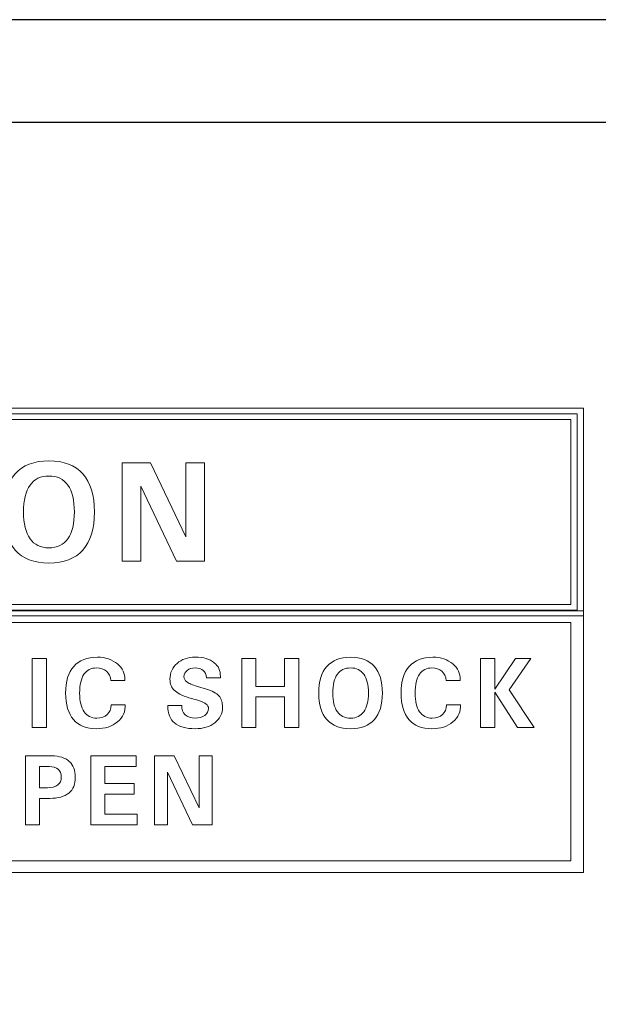
# Model space of a CAD drawing. Units: inches. Extents: x 2823 to 3329, y 746 to 1425.
# Drawn here: x 2908 to 2921, y 1213 to 1234 of the extents above; entities that cross this region are included whole.
import ezdxf

# ---------------------------------------------------------------- set-up
doc = ezdxf.new("R2010")
doc.units = ezdxf.units.IN
doc.header["$MEASUREMENT"] = 0

msp = doc.modelspace()

# ---------------------------------------------------------------- linework, layer by layer
for points in [[(2865.323, 1144.298), (3295.323, 1144.298), (3295.323, 1234.298), (2865.323, 1234.298)], [(2867.534, 1146.509), (3293.112, 1146.509), (3293.112, 1232.088), (2867.534, 1232.088)]]:
    msp.add_lwpolyline(points, close=True)
at = {"color": 7, "lineweight": 13}
for points, knots in [([(2889.094, 1225.962), (2889.094, 1225.962), (2920.421, 1225.962), (2920.421, 1225.962), (2920.421, 1225.962), (2920.421, 1225.962), (2920.421, 1221.5), (2920.421, 1221.5), (2920.421, 1221.5), (2920.421, 1221.5), (2889.094, 1221.5), (2889.094, 1221.5), (2889.094, 1221.5), (2889.094, 1221.5), (2889.094, 1225.962), (2889.094, 1225.962)], [0, 0, 0, 0, 0.25, 0.25, 0.25, 0.25, 0.5, 0.5, 0.5, 0.5, 0.75, 0.75, 0.75, 0.75, 1, 1, 1, 1]), ([(2889.228, 1225.84), (2889.228, 1225.84), (2920.287, 1225.84), (2920.287, 1225.84), (2920.287, 1225.84), (2920.287, 1225.84), (2920.287, 1221.623), (2920.287, 1221.623), (2920.287, 1221.623), (2920.287, 1221.623), (2889.228, 1221.623), (2889.228, 1221.623), (2889.228, 1221.623), (2889.228, 1221.623), (2889.228, 1225.84), (2889.228, 1225.84)], [0, 0, 0, 0, 0.25, 0.25, 0.25, 0.25, 0.5, 0.5, 0.5, 0.5, 0.75, 0.75, 0.75, 0.75, 1, 1, 1, 1]), ([(2889.363, 1225.718), (2889.363, 1225.718), (2889.363, 1221.745), (2889.363, 1221.745), (2889.363, 1221.745), (2889.363, 1221.745), (2920.152, 1221.745), (2920.152, 1221.745), (2920.152, 1221.745), (2920.152, 1221.745), (2920.152, 1225.718), (2920.152, 1225.718), (2920.152, 1225.718), (2920.152, 1225.718), (2889.363, 1225.718), (2889.363, 1225.718)], [0, 0, 0, 0, 0.25, 0.25, 0.25, 0.25, 0.5, 0.5, 0.5, 0.5, 0.75, 0.75, 0.75, 0.75, 1, 1, 1, 1]), ([(2889.095, 1221.606), (2889.095, 1221.606), (2920.421, 1221.606), (2920.421, 1221.606), (2920.421, 1221.606), (2920.421, 1221.606), (2920.421, 1215.994), (2920.421, 1215.994), (2920.421, 1215.994), (2920.421, 1215.994), (2889.095, 1215.994), (2889.095, 1215.994), (2889.095, 1215.994), (2889.095, 1215.994), (2889.095, 1221.606), (2889.095, 1221.606)], [0, 0, 0, 0, 0.25, 0.25, 0.25, 0.25, 0.5, 0.5, 0.5, 0.5, 0.75, 0.75, 0.75, 0.75, 1, 1, 1, 1]), ([(2889.363, 1221.361), (2889.363, 1221.361), (2889.363, 1216.238), (2889.363, 1216.238), (2889.363, 1216.238), (2889.363, 1216.238), (2920.153, 1216.238), (2920.153, 1216.238), (2920.153, 1216.238), (2920.153, 1216.238), (2920.153, 1221.361), (2920.153, 1221.361), (2920.153, 1221.361), (2920.153, 1221.361), (2889.363, 1221.361), (2889.363, 1221.361)], [0, 0, 0, 0, 0.25, 0.25, 0.25, 0.25, 0.5, 0.5, 0.5, 0.5, 0.75, 0.75, 0.75, 0.75, 1, 1, 1, 1]), ([(2908.594, 1220.583), (2908.594, 1220.583), (2908.746, 1220.583), (2908.746, 1220.583), (2908.746, 1220.583), (2908.746, 1220.583), (2908.898, 1220.583), (2908.898, 1220.583), (2908.898, 1220.583), (2908.898, 1220.583), (2908.898, 1219.106), (2908.898, 1219.106), (2908.898, 1219.106), (2908.898, 1219.106), (2908.746, 1219.106), (2908.746, 1219.106), (2908.746, 1219.106), (2908.746, 1219.106), (2908.594, 1219.106), (2908.594, 1219.106), (2908.594, 1219.106), (2908.594, 1219.106), (2908.594, 1220.583), (2908.594, 1220.583)], [0, 0, 0, 0, 0.166667, 0.166667, 0.166667, 0.166667, 0.333333, 0.333333, 0.333333, 0.333333, 0.5, 0.5, 0.5, 0.5, 0.666667, 0.666667, 0.666667, 0.666667, 0.833333, 0.833333, 0.833333, 0.833333, 1, 1, 1, 1]), ([(2910.587, 1219.593), (2910.595, 1219.448), (2910.539, 1219.325), (2910.421, 1219.226), (2910.421, 1219.226), (2910.302, 1219.126), (2910.153, 1219.077), (2909.973, 1219.077), (2909.973, 1219.077), (2909.756, 1219.077), (2909.592, 1219.142), (2909.478, 1219.272), (2909.478, 1219.272), (2909.366, 1219.403), (2909.309, 1219.593), (2909.309, 1219.844), (2909.309, 1219.844), (2909.309, 1220.095), (2909.367, 1220.285), (2909.484, 1220.416), (2909.484, 1220.416), (2909.6, 1220.547), (2909.77, 1220.613), (2909.993, 1220.613), (2909.993, 1220.613), (2910.165, 1220.613), (2910.308, 1220.564), (2910.421, 1220.468), (2910.421, 1220.468), (2910.528, 1220.376), (2910.582, 1220.265), (2910.581, 1220.133), (2910.581, 1220.133), (2910.581, 1220.133), (2910.581, 1220.11), (2910.581, 1220.11), (2910.581, 1220.11), (2910.581, 1220.11), (2910.28, 1220.11), (2910.28, 1220.11), (2910.28, 1220.11), (2910.272, 1220.197), (2910.241, 1220.264), (2910.187, 1220.312), (2910.187, 1220.312), (2910.133, 1220.36), (2910.062, 1220.383), (2909.973, 1220.383), (2909.973, 1220.383), (2909.855, 1220.383), (2909.765, 1220.338), (2909.703, 1220.246), (2909.703, 1220.246), (2909.641, 1220.154), (2909.61, 1220.02), (2909.61, 1219.844), (2909.61, 1219.844), (2909.61, 1219.668), (2909.641, 1219.534), (2909.705, 1219.443), (2909.705, 1219.443), (2909.768, 1219.351), (2909.86, 1219.305), (2909.98, 1219.305), (2909.98, 1219.305), (2910.073, 1219.305), (2910.146, 1219.33), (2910.2, 1219.381), (2910.2, 1219.381), (2910.253, 1219.432), (2910.282, 1219.502), (2910.286, 1219.593), (2910.286, 1219.593), (2910.286, 1219.593), (2910.587, 1219.593), (2910.587, 1219.593)], [0, 0, 0, 0, 0.052632, 0.052632, 0.052632, 0.052632, 0.105263, 0.105263, 0.105263, 0.105263, 0.157895, 0.157895, 0.157895, 0.157895, 0.210526, 0.210526, 0.210526, 0.210526, 0.263158, 0.263158, 0.263158, 0.263158, 0.315789, 0.315789, 0.315789, 0.315789, 0.368421, 0.368421, 0.368421, 0.368421, 0.421053, 0.421053, 0.421053, 0.421053, 0.473684, 0.473684, 0.473684, 0.473684, 0.526316, 0.526316, 0.526316, 0.526316, 0.578947, 0.578947, 0.578947, 0.578947, 0.631579, 0.631579, 0.631579, 0.631579, 0.684211, 0.684211, 0.684211, 0.684211, 0.736842, 0.736842, 0.736842, 0.736842, 0.789474, 0.789474, 0.789474, 0.789474, 0.842105, 0.842105, 0.842105, 0.842105, 0.894737, 0.894737, 0.894737, 0.894737, 0.947368, 0.947368, 0.947368, 0.947368, 1, 1, 1, 1]), ([(2912.33, 1220.169), (2912.328, 1220.237), (2912.306, 1220.29), (2912.263, 1220.327), (2912.263, 1220.327), (2912.221, 1220.365), (2912.163, 1220.383), (2912.089, 1220.383), (2912.089, 1220.383), (2912.02, 1220.383), (2911.963, 1220.366), (2911.917, 1220.33), (2911.917, 1220.33), (2911.871, 1220.294), (2911.848, 1220.249), (2911.848, 1220.195), (2911.848, 1220.195), (2911.848, 1220.149), (2911.869, 1220.111), (2911.911, 1220.081), (2911.911, 1220.081), (2911.953, 1220.051), (2912.029, 1220.019), (2912.139, 1219.985), (2912.139, 1219.985), (2912.139, 1219.985), (2912.329, 1219.928), (2912.329, 1219.928), (2912.329, 1219.928), (2912.456, 1219.889), (2912.545, 1219.841), (2912.597, 1219.782), (2912.597, 1219.782), (2912.65, 1219.724), (2912.676, 1219.644), (2912.676, 1219.541), (2912.676, 1219.541), (2912.676, 1219.405), (2912.622, 1219.293), (2912.511, 1219.206), (2912.511, 1219.206), (2912.402, 1219.12), (2912.261, 1219.077), (2912.089, 1219.077), (2912.089, 1219.077), (2911.891, 1219.077), (2911.743, 1219.118), (2911.645, 1219.201), (2911.645, 1219.201), (2911.55, 1219.282), (2911.502, 1219.404), (2911.502, 1219.565), (2911.502, 1219.565), (2911.502, 1219.565), (2911.502, 1219.578), (2911.502, 1219.578), (2911.502, 1219.578), (2911.502, 1219.578), (2911.802, 1219.578), (2911.802, 1219.578), (2911.802, 1219.578), (2911.798, 1219.492), (2911.821, 1219.425), (2911.872, 1219.377), (2911.872, 1219.377), (2911.922, 1219.329), (2911.995, 1219.305), (2912.089, 1219.305), (2912.089, 1219.305), (2912.172, 1219.305), (2912.24, 1219.325), (2912.295, 1219.364), (2912.295, 1219.364), (2912.349, 1219.403), (2912.376, 1219.453), (2912.376, 1219.512), (2912.376, 1219.512), (2912.376, 1219.551), (2912.36, 1219.583), (2912.326, 1219.608), (2912.326, 1219.608), (2912.293, 1219.633), (2912.231, 1219.659), (2912.143, 1219.687), (2912.143, 1219.687), (2912.143, 1219.687), (2911.953, 1219.744), (2911.953, 1219.744), (2911.953, 1219.744), (2911.805, 1219.79), (2911.7, 1219.843), (2911.639, 1219.902), (2911.639, 1219.902), (2911.579, 1219.961), (2911.548, 1220.04), (2911.548, 1220.14), (2911.548, 1220.14), (2911.548, 1220.278), (2911.599, 1220.391), (2911.7, 1220.48), (2911.7, 1220.48), (2911.801, 1220.568), (2911.93, 1220.613), (2912.089, 1220.613), (2912.089, 1220.613), (2912.268, 1220.613), (2912.404, 1220.573), (2912.499, 1220.495), (2912.499, 1220.495), (2912.587, 1220.423), (2912.631, 1220.325), (2912.631, 1220.201), (2912.631, 1220.201), (2912.631, 1220.201), (2912.63, 1220.169), (2912.63, 1220.169), (2912.63, 1220.169), (2912.63, 1220.169), (2912.33, 1220.169), (2912.33, 1220.169)], [0, 0, 0, 0, 0.033333, 0.033333, 0.033333, 0.033333, 0.066667, 0.066667, 0.066667, 0.066667, 0.1, 0.1, 0.1, 0.1, 0.133333, 0.133333, 0.133333, 0.133333, 0.166667, 0.166667, 0.166667, 0.166667, 0.2, 0.2, 0.2, 0.2, 0.233333, 0.233333, 0.233333, 0.233333, 0.266667, 0.266667, 0.266667, 0.266667, 0.3, 0.3, 0.3, 0.3, 0.333333, 0.333333, 0.333333, 0.333333, 0.366667, 0.366667, 0.366667, 0.366667, 0.4, 0.4, 0.4, 0.4, 0.433333, 0.433333, 0.433333, 0.433333, 0.466667, 0.466667, 0.466667, 0.466667, 0.5, 0.5, 0.5, 0.5, 0.533333, 0.533333, 0.533333, 0.533333, 0.566667, 0.566667, 0.566667, 0.566667, 0.6, 0.6, 0.6, 0.6, 0.633333, 0.633333, 0.633333, 0.633333, 0.666667, 0.666667, 0.666667, 0.666667, 0.7, 0.7, 0.7, 0.7, 0.733333, 0.733333, 0.733333, 0.733333, 0.766667, 0.766667, 0.766667, 0.766667, 0.8, 0.8, 0.8, 0.8, 0.833333, 0.833333, 0.833333, 0.833333, 0.866667, 0.866667, 0.866667, 0.866667, 0.9, 0.9, 0.9, 0.9, 0.933333, 0.933333, 0.933333, 0.933333, 0.966667, 0.966667, 0.966667, 0.966667, 1, 1, 1, 1]), ([(2913.089, 1220.583), (2913.089, 1220.583), (2913.241, 1220.583), (2913.241, 1220.583), (2913.241, 1220.583), (2913.241, 1220.583), (2913.393, 1220.583), (2913.393, 1220.583), (2913.393, 1220.583), (2913.393, 1220.583), (2913.393, 1219.987), (2913.393, 1219.987), (2913.393, 1219.987), (2913.393, 1219.987), (2914.005, 1219.987), (2914.005, 1219.987), (2914.005, 1219.987), (2914.005, 1219.987), (2914.005, 1220.583), (2914.005, 1220.583), (2914.005, 1220.583), (2914.005, 1220.583), (2914.157, 1220.583), (2914.157, 1220.583), (2914.157, 1220.583), (2914.157, 1220.583), (2914.31, 1220.583), (2914.31, 1220.583), (2914.31, 1220.583), (2914.31, 1220.583), (2914.31, 1219.106), (2914.31, 1219.106), (2914.31, 1219.106), (2914.31, 1219.106), (2914.157, 1219.106), (2914.157, 1219.106), (2914.157, 1219.106), (2914.157, 1219.106), (2914.005, 1219.106), (2914.005, 1219.106), (2914.005, 1219.106), (2914.005, 1219.106), (2914.005, 1219.759), (2914.005, 1219.759), (2914.005, 1219.759), (2914.005, 1219.759), (2913.393, 1219.759), (2913.393, 1219.759), (2913.393, 1219.759), (2913.393, 1219.759), (2913.393, 1219.106), (2913.393, 1219.106), (2913.393, 1219.106), (2913.393, 1219.106), (2913.241, 1219.106), (2913.241, 1219.106), (2913.241, 1219.106), (2913.241, 1219.106), (2913.089, 1219.106), (2913.089, 1219.106), (2913.089, 1219.106), (2913.089, 1219.106), (2913.089, 1220.583), (2913.089, 1220.583)], [0, 0, 0, 0, 0.0625, 0.0625, 0.0625, 0.0625, 0.125, 0.125, 0.125, 0.125, 0.1875, 0.1875, 0.1875, 0.1875, 0.25, 0.25, 0.25, 0.25, 0.3125, 0.3125, 0.3125, 0.3125, 0.375, 0.375, 0.375, 0.375, 0.4375, 0.4375, 0.4375, 0.4375, 0.5, 0.5, 0.5, 0.5, 0.5625, 0.5625, 0.5625, 0.5625, 0.625, 0.625, 0.625, 0.625, 0.6875, 0.6875, 0.6875, 0.6875, 0.75, 0.75, 0.75, 0.75, 0.8125, 0.8125, 0.8125, 0.8125, 0.875, 0.875, 0.875, 0.875, 0.9375, 0.9375, 0.9375, 0.9375, 1, 1, 1, 1]), ([(2915.424, 1219.077), (2915.201, 1219.077), (2915.031, 1219.142), (2914.915, 1219.272), (2914.915, 1219.272), (2914.799, 1219.403), (2914.741, 1219.593), (2914.741, 1219.844), (2914.741, 1219.844), (2914.741, 1220.095), (2914.799, 1220.285), (2914.915, 1220.416), (2914.915, 1220.416), (2915.031, 1220.547), (2915.201, 1220.613), (2915.424, 1220.613), (2915.424, 1220.613), (2915.648, 1220.613), (2915.818, 1220.547), (2915.934, 1220.416), (2915.934, 1220.416), (2916.05, 1220.285), (2916.107, 1220.095), (2916.107, 1219.844), (2916.107, 1219.844), (2916.107, 1219.593), (2916.05, 1219.403), (2915.934, 1219.272), (2915.934, 1219.272), (2915.818, 1219.142), (2915.648, 1219.077), (2915.424, 1219.077)], [0, 0, 0, 0, 0.125, 0.125, 0.125, 0.125, 0.25, 0.25, 0.25, 0.25, 0.375, 0.375, 0.375, 0.375, 0.5, 0.5, 0.5, 0.5, 0.625, 0.625, 0.625, 0.625, 0.75, 0.75, 0.75, 0.75, 0.875, 0.875, 0.875, 0.875, 1, 1, 1, 1]), ([(2917.785, 1219.593), (2917.793, 1219.448), (2917.736, 1219.325), (2917.618, 1219.226), (2917.618, 1219.226), (2917.5, 1219.126), (2917.351, 1219.077), (2917.171, 1219.077), (2917.171, 1219.077), (2916.954, 1219.077), (2916.789, 1219.142), (2916.676, 1219.272), (2916.676, 1219.272), (2916.564, 1219.403), (2916.507, 1219.593), (2916.507, 1219.844), (2916.507, 1219.844), (2916.507, 1220.095), (2916.565, 1220.285), (2916.682, 1220.416), (2916.682, 1220.416), (2916.798, 1220.547), (2916.968, 1220.613), (2917.191, 1220.613), (2917.191, 1220.613), (2917.363, 1220.613), (2917.506, 1220.564), (2917.618, 1220.468), (2917.618, 1220.468), (2917.726, 1220.376), (2917.779, 1220.265), (2917.779, 1220.133), (2917.779, 1220.133), (2917.779, 1220.133), (2917.779, 1220.11), (2917.779, 1220.11), (2917.779, 1220.11), (2917.779, 1220.11), (2917.478, 1220.11), (2917.478, 1220.11), (2917.478, 1220.11), (2917.47, 1220.197), (2917.439, 1220.264), (2917.385, 1220.312), (2917.385, 1220.312), (2917.331, 1220.36), (2917.26, 1220.383), (2917.171, 1220.383), (2917.171, 1220.383), (2917.053, 1220.383), (2916.963, 1220.338), (2916.901, 1220.246), (2916.901, 1220.246), (2916.839, 1220.154), (2916.808, 1220.02), (2916.808, 1219.844), (2916.808, 1219.844), (2916.808, 1219.668), (2916.839, 1219.534), (2916.903, 1219.443), (2916.903, 1219.443), (2916.966, 1219.351), (2917.058, 1219.305), (2917.178, 1219.305), (2917.178, 1219.305), (2917.27, 1219.305), (2917.343, 1219.33), (2917.397, 1219.381), (2917.397, 1219.381), (2917.451, 1219.432), (2917.48, 1219.502), (2917.484, 1219.593), (2917.484, 1219.593), (2917.484, 1219.593), (2917.785, 1219.593), (2917.785, 1219.593)], [0, 0, 0, 0, 0.052632, 0.052632, 0.052632, 0.052632, 0.105263, 0.105263, 0.105263, 0.105263, 0.157895, 0.157895, 0.157895, 0.157895, 0.210526, 0.210526, 0.210526, 0.210526, 0.263158, 0.263158, 0.263158, 0.263158, 0.315789, 0.315789, 0.315789, 0.315789, 0.368421, 0.368421, 0.368421, 0.368421, 0.421053, 0.421053, 0.421053, 0.421053, 0.473684, 0.473684, 0.473684, 0.473684, 0.526316, 0.526316, 0.526316, 0.526316, 0.578947, 0.578947, 0.578947, 0.578947, 0.631579, 0.631579, 0.631579, 0.631579, 0.684211, 0.684211, 0.684211, 0.684211, 0.736842, 0.736842, 0.736842, 0.736842, 0.789474, 0.789474, 0.789474, 0.789474, 0.842105, 0.842105, 0.842105, 0.842105, 0.894737, 0.894737, 0.894737, 0.894737, 0.947368, 0.947368, 0.947368, 0.947368, 1, 1, 1, 1]), ([(2918.516, 1219.106), (2918.516, 1219.106), (2918.364, 1219.106), (2918.364, 1219.106), (2918.364, 1219.106), (2918.364, 1219.106), (2918.212, 1219.106), (2918.212, 1219.106), (2918.212, 1219.106), (2918.212, 1219.106), (2918.212, 1220.583), (2918.212, 1220.583), (2918.212, 1220.583), (2918.212, 1220.583), (2918.364, 1220.583), (2918.364, 1220.583), (2918.364, 1220.583), (2918.364, 1220.583), (2918.516, 1220.583), (2918.516, 1220.583), (2918.516, 1220.583), (2918.516, 1220.583), (2918.516, 1219.927), (2918.516, 1219.927), (2918.516, 1219.927), (2918.516, 1219.927), (2918.516, 1219.927), (2918.516, 1219.927), (2918.516, 1219.927), (2918.516, 1219.927), (2918.961, 1220.583), (2918.961, 1220.583), (2918.961, 1220.583), (2918.961, 1220.583), (2919.127, 1220.583), (2919.127, 1220.583), (2919.127, 1220.583), (2919.127, 1220.583), (2919.293, 1220.583), (2919.293, 1220.583), (2919.293, 1220.583), (2919.293, 1220.583), (2918.824, 1219.91), (2918.824, 1219.91), (2918.824, 1219.91), (2918.824, 1219.91), (2919.363, 1219.106), (2919.363, 1219.106), (2919.363, 1219.106), (2919.363, 1219.106), (2919.185, 1219.106), (2919.185, 1219.106), (2919.185, 1219.106), (2919.185, 1219.106), (2919.006, 1219.106), (2919.006, 1219.106), (2919.006, 1219.106), (2919.006, 1219.106), (2918.516, 1219.861), (2918.516, 1219.861), (2918.516, 1219.861), (2918.516, 1219.861), (2918.516, 1219.861), (2918.516, 1219.861), (2918.516, 1219.861), (2918.516, 1219.861), (2918.516, 1219.106), (2918.516, 1219.106)], [0, 0, 0, 0, 0.058824, 0.058824, 0.058824, 0.058824, 0.117647, 0.117647, 0.117647, 0.117647, 0.176471, 0.176471, 0.176471, 0.176471, 0.235294, 0.235294, 0.235294, 0.235294, 0.294118, 0.294118, 0.294118, 0.294118, 0.352941, 0.352941, 0.352941, 0.352941, 0.411765, 0.411765, 0.411765, 0.411765, 0.470588, 0.470588, 0.470588, 0.470588, 0.529412, 0.529412, 0.529412, 0.529412, 0.588235, 0.588235, 0.588235, 0.588235, 0.647059, 0.647059, 0.647059, 0.647059, 0.705882, 0.705882, 0.705882, 0.705882, 0.764706, 0.764706, 0.764706, 0.764706, 0.823529, 0.823529, 0.823529, 0.823529, 0.882353, 0.882353, 0.882353, 0.882353, 0.941176, 0.941176, 0.941176, 0.941176, 1, 1, 1, 1]), ([(2915.424, 1219.305), (2915.549, 1219.305), (2915.644, 1219.351), (2915.709, 1219.443), (2915.709, 1219.443), (2915.774, 1219.534), (2915.807, 1219.668), (2915.807, 1219.844), (2915.807, 1219.844), (2915.807, 1220.02), (2915.774, 1220.154), (2915.709, 1220.246), (2915.709, 1220.246), (2915.644, 1220.338), (2915.549, 1220.383), (2915.424, 1220.383), (2915.424, 1220.383), (2915.299, 1220.383), (2915.205, 1220.338), (2915.14, 1220.246), (2915.14, 1220.246), (2915.074, 1220.154), (2915.042, 1220.02), (2915.042, 1219.844), (2915.042, 1219.844), (2915.042, 1219.668), (2915.074, 1219.534), (2915.14, 1219.443), (2915.14, 1219.443), (2915.205, 1219.351), (2915.299, 1219.305), (2915.424, 1219.305)], [0, 0, 0, 0, 0.125, 0.125, 0.125, 0.125, 0.25, 0.25, 0.25, 0.25, 0.375, 0.375, 0.375, 0.375, 0.5, 0.5, 0.5, 0.5, 0.625, 0.625, 0.625, 0.625, 0.75, 0.75, 0.75, 0.75, 0.875, 0.875, 0.875, 0.875, 1, 1, 1, 1]), ([(2908.447, 1218.494), (2908.447, 1218.494), (2908.599, 1218.494), (2908.599, 1218.494), (2908.599, 1218.494), (2908.599, 1218.494), (2909.013, 1218.494), (2909.013, 1218.494), (2909.013, 1218.494), (2909.176, 1218.494), (2909.301, 1218.455), (2909.388, 1218.376), (2909.388, 1218.376), (2909.474, 1218.298), (2909.517, 1218.185), (2909.517, 1218.037), (2909.517, 1218.037), (2909.517, 1217.888), (2909.471, 1217.774), (2909.378, 1217.697), (2909.378, 1217.697), (2909.285, 1217.62), (2909.148, 1217.582), (2908.967, 1217.582), (2908.967, 1217.582), (2908.967, 1217.582), (2908.751, 1217.582), (2908.751, 1217.582), (2908.751, 1217.582), (2908.751, 1217.582), (2908.751, 1217.017), (2908.751, 1217.017), (2908.751, 1217.017), (2908.751, 1217.017), (2908.599, 1217.017), (2908.599, 1217.017), (2908.599, 1217.017), (2908.599, 1217.017), (2908.447, 1217.017), (2908.447, 1217.017), (2908.447, 1217.017), (2908.447, 1217.017), (2908.447, 1218.494), (2908.447, 1218.494)], [0, 0, 0, 0, 0.090909, 0.090909, 0.090909, 0.090909, 0.181818, 0.181818, 0.181818, 0.181818, 0.272727, 0.272727, 0.272727, 0.272727, 0.363636, 0.363636, 0.363636, 0.363636, 0.454545, 0.454545, 0.454545, 0.454545, 0.545455, 0.545455, 0.545455, 0.545455, 0.636364, 0.636364, 0.636364, 0.636364, 0.727273, 0.727273, 0.727273, 0.727273, 0.818182, 0.818182, 0.818182, 0.818182, 0.909091, 0.909091, 0.909091, 0.909091, 1, 1, 1, 1]), ([(2909.848, 1217.017), (2909.848, 1217.017), (2909.848, 1218.494), (2909.848, 1218.494), (2909.848, 1218.494), (2909.848, 1218.494), (2910.821, 1218.494), (2910.821, 1218.494), (2910.821, 1218.494), (2910.821, 1218.494), (2910.821, 1218.38), (2910.821, 1218.38), (2910.821, 1218.38), (2910.821, 1218.38), (2910.821, 1218.266), (2910.821, 1218.266), (2910.821, 1218.266), (2910.821, 1218.266), (2910.153, 1218.266), (2910.153, 1218.266), (2910.153, 1218.266), (2910.153, 1218.266), (2910.153, 1217.899), (2910.153, 1217.899), (2910.153, 1217.899), (2910.153, 1217.899), (2910.781, 1217.899), (2910.781, 1217.899), (2910.781, 1217.899), (2910.781, 1217.899), (2910.781, 1217.784), (2910.781, 1217.784), (2910.781, 1217.784), (2910.781, 1217.784), (2910.781, 1217.67), (2910.781, 1217.67), (2910.781, 1217.67), (2910.781, 1217.67), (2910.153, 1217.67), (2910.153, 1217.67), (2910.153, 1217.67), (2910.153, 1217.67), (2910.153, 1217.246), (2910.153, 1217.246), (2910.153, 1217.246), (2910.153, 1217.246), (2910.841, 1217.246), (2910.841, 1217.246), (2910.841, 1217.246), (2910.841, 1217.246), (2910.841, 1217.132), (2910.841, 1217.132), (2910.841, 1217.132), (2910.841, 1217.132), (2910.841, 1217.017), (2910.841, 1217.017), (2910.841, 1217.017), (2910.841, 1217.017), (2909.848, 1217.017), (2909.848, 1217.017)], [0, 0, 0, 0, 0.066667, 0.066667, 0.066667, 0.066667, 0.133333, 0.133333, 0.133333, 0.133333, 0.2, 0.2, 0.2, 0.2, 0.266667, 0.266667, 0.266667, 0.266667, 0.333333, 0.333333, 0.333333, 0.333333, 0.4, 0.4, 0.4, 0.4, 0.466667, 0.466667, 0.466667, 0.466667, 0.533333, 0.533333, 0.533333, 0.533333, 0.6, 0.6, 0.6, 0.6, 0.666667, 0.666667, 0.666667, 0.666667, 0.733333, 0.733333, 0.733333, 0.733333, 0.8, 0.8, 0.8, 0.8, 0.866667, 0.866667, 0.866667, 0.866667, 0.933333, 0.933333, 0.933333, 0.933333, 1, 1, 1, 1]), ([(2911.492, 1217.017), (2911.492, 1217.017), (2911.353, 1217.017), (2911.353, 1217.017), (2911.353, 1217.017), (2911.353, 1217.017), (2911.213, 1217.017), (2911.213, 1217.017), (2911.213, 1217.017), (2911.213, 1217.017), (2911.213, 1218.494), (2911.213, 1218.494), (2911.213, 1218.494), (2911.213, 1218.494), (2911.426, 1218.494), (2911.426, 1218.494), (2911.426, 1218.494), (2911.426, 1218.494), (2911.639, 1218.494), (2911.639, 1218.494), (2911.639, 1218.494), (2911.639, 1218.494), (2912.173, 1217.38), (2912.173, 1217.38), (2912.173, 1217.38), (2912.173, 1217.38), (2912.173, 1218.494), (2912.173, 1218.494), (2912.173, 1218.494), (2912.173, 1218.494), (2912.312, 1218.494), (2912.312, 1218.494), (2912.312, 1218.494), (2912.312, 1218.494), (2912.452, 1218.494), (2912.452, 1218.494), (2912.452, 1218.494), (2912.452, 1218.494), (2912.452, 1217.017), (2912.452, 1217.017), (2912.452, 1217.017), (2912.452, 1217.017), (2912.242, 1217.017), (2912.242, 1217.017), (2912.242, 1217.017), (2912.242, 1217.017), (2912.032, 1217.017), (2912.032, 1217.017), (2912.032, 1217.017), (2912.032, 1217.017), (2911.492, 1218.145), (2911.492, 1218.145), (2911.492, 1218.145), (2911.492, 1218.145), (2911.492, 1217.017), (2911.492, 1217.017)], [0, 0, 0, 0, 0.071429, 0.071429, 0.071429, 0.071429, 0.142857, 0.142857, 0.142857, 0.142857, 0.214286, 0.214286, 0.214286, 0.214286, 0.285714, 0.285714, 0.285714, 0.285714, 0.357143, 0.357143, 0.357143, 0.357143, 0.428571, 0.428571, 0.428571, 0.428571, 0.5, 0.5, 0.5, 0.5, 0.571429, 0.571429, 0.571429, 0.571429, 0.642857, 0.642857, 0.642857, 0.642857, 0.714286, 0.714286, 0.714286, 0.714286, 0.785714, 0.785714, 0.785714, 0.785714, 0.857143, 0.857143, 0.857143, 0.857143, 0.928571, 0.928571, 0.928571, 0.928571, 1, 1, 1, 1]), ([(2908.751, 1217.81), (2908.751, 1217.81), (2908.918, 1217.81), (2908.918, 1217.81), (2908.918, 1217.81), (2909.014, 1217.81), (2909.088, 1217.83), (2909.139, 1217.87), (2909.139, 1217.87), (2909.191, 1217.908), (2909.217, 1217.964), (2909.217, 1218.037), (2909.217, 1218.037), (2909.217, 1218.11), (2909.194, 1218.167), (2909.149, 1218.207), (2909.149, 1218.207), (2909.104, 1218.246), (2909.039, 1218.266), (2908.956, 1218.266), (2908.956, 1218.266), (2908.956, 1218.266), (2908.751, 1218.266), (2908.751, 1218.266), (2908.751, 1218.266), (2908.751, 1218.266), (2908.751, 1217.81), (2908.751, 1217.81)], [0, 0, 0, 0, 0.142857, 0.142857, 0.142857, 0.142857, 0.285714, 0.285714, 0.285714, 0.285714, 0.428571, 0.428571, 0.428571, 0.428571, 0.571429, 0.571429, 0.571429, 0.571429, 0.714286, 0.714286, 0.714286, 0.714286, 0.857143, 0.857143, 0.857143, 0.857143, 1, 1, 1, 1])]:
    msp.add_open_spline(points, degree=3, knots=knots, dxfattribs=at)
at = {"color": 250, "lineweight": 13}
for points, knots in [([(2908.951, 1222.634), (2908.632, 1222.634), (2908.39, 1222.727), (2908.224, 1222.914), (2908.224, 1222.914), (2908.058, 1223.1), (2907.975, 1223.372), (2907.975, 1223.731), (2907.975, 1223.731), (2907.975, 1224.089), (2908.058, 1224.362), (2908.224, 1224.548), (2908.224, 1224.548), (2908.39, 1224.735), (2908.632, 1224.828), (2908.951, 1224.828), (2908.951, 1224.828), (2909.271, 1224.828), (2909.513, 1224.735), (2909.679, 1224.548), (2909.679, 1224.548), (2909.845, 1224.362), (2909.927, 1224.089), (2909.927, 1223.731), (2909.927, 1223.731), (2909.927, 1223.372), (2909.845, 1223.1), (2909.679, 1222.914), (2909.679, 1222.914), (2909.513, 1222.727), (2909.271, 1222.634), (2908.951, 1222.634)], [0, 0, 0, 0, 0.125, 0.125, 0.125, 0.125, 0.25, 0.25, 0.25, 0.25, 0.375, 0.375, 0.375, 0.375, 0.5, 0.5, 0.5, 0.5, 0.625, 0.625, 0.625, 0.625, 0.75, 0.75, 0.75, 0.75, 0.875, 0.875, 0.875, 0.875, 1, 1, 1, 1]), ([(2910.92, 1222.676), (2910.92, 1222.676), (2910.721, 1222.676), (2910.721, 1222.676), (2910.721, 1222.676), (2910.721, 1222.676), (2910.522, 1222.676), (2910.522, 1222.676), (2910.522, 1222.676), (2910.522, 1222.676), (2910.522, 1224.786), (2910.522, 1224.786), (2910.522, 1224.786), (2910.522, 1224.786), (2910.826, 1224.786), (2910.826, 1224.786), (2910.826, 1224.786), (2910.826, 1224.786), (2911.129, 1224.786), (2911.129, 1224.786), (2911.129, 1224.786), (2911.129, 1224.786), (2911.892, 1223.194), (2911.892, 1223.194), (2911.892, 1223.194), (2911.892, 1223.194), (2911.892, 1224.786), (2911.892, 1224.786), (2911.892, 1224.786), (2911.892, 1224.786), (2912.092, 1224.786), (2912.092, 1224.786), (2912.092, 1224.786), (2912.092, 1224.786), (2912.291, 1224.786), (2912.291, 1224.786), (2912.291, 1224.786), (2912.291, 1224.786), (2912.291, 1222.676), (2912.291, 1222.676), (2912.291, 1222.676), (2912.291, 1222.676), (2911.991, 1222.676), (2911.991, 1222.676), (2911.991, 1222.676), (2911.991, 1222.676), (2911.691, 1222.676), (2911.691, 1222.676), (2911.691, 1222.676), (2911.691, 1222.676), (2910.92, 1224.288), (2910.92, 1224.288), (2910.92, 1224.288), (2910.92, 1224.288), (2910.92, 1222.676), (2910.92, 1222.676)], [0, 0, 0, 0, 0.071429, 0.071429, 0.071429, 0.071429, 0.142857, 0.142857, 0.142857, 0.142857, 0.214286, 0.214286, 0.214286, 0.214286, 0.285714, 0.285714, 0.285714, 0.285714, 0.357143, 0.357143, 0.357143, 0.357143, 0.428571, 0.428571, 0.428571, 0.428571, 0.5, 0.5, 0.5, 0.5, 0.571429, 0.571429, 0.571429, 0.571429, 0.642857, 0.642857, 0.642857, 0.642857, 0.714286, 0.714286, 0.714286, 0.714286, 0.785714, 0.785714, 0.785714, 0.785714, 0.857143, 0.857143, 0.857143, 0.857143, 0.928571, 0.928571, 0.928571, 0.928571, 1, 1, 1, 1]), ([(2908.951, 1222.961), (2909.13, 1222.961), (2909.265, 1223.027), (2909.358, 1223.157), (2909.358, 1223.157), (2909.451, 1223.288), (2909.497, 1223.479), (2909.497, 1223.731), (2909.497, 1223.731), (2909.497, 1223.982), (2909.451, 1224.174), (2909.358, 1224.305), (2909.358, 1224.305), (2909.265, 1224.437), (2909.13, 1224.502), (2908.951, 1224.502), (2908.951, 1224.502), (2908.773, 1224.502), (2908.638, 1224.437), (2908.545, 1224.305), (2908.545, 1224.305), (2908.451, 1224.174), (2908.404, 1223.982), (2908.404, 1223.731), (2908.404, 1223.731), (2908.404, 1223.479), (2908.451, 1223.288), (2908.545, 1223.157), (2908.545, 1223.157), (2908.638, 1223.027), (2908.773, 1222.961), (2908.951, 1222.961)], [0, 0, 0, 0, 0.125, 0.125, 0.125, 0.125, 0.25, 0.25, 0.25, 0.25, 0.375, 0.375, 0.375, 0.375, 0.5, 0.5, 0.5, 0.5, 0.625, 0.625, 0.625, 0.625, 0.75, 0.75, 0.75, 0.75, 0.875, 0.875, 0.875, 0.875, 1, 1, 1, 1])]:
    msp.add_open_spline(points, degree=3, knots=knots, dxfattribs=at)

doc.saveas('drawing.dxf')
